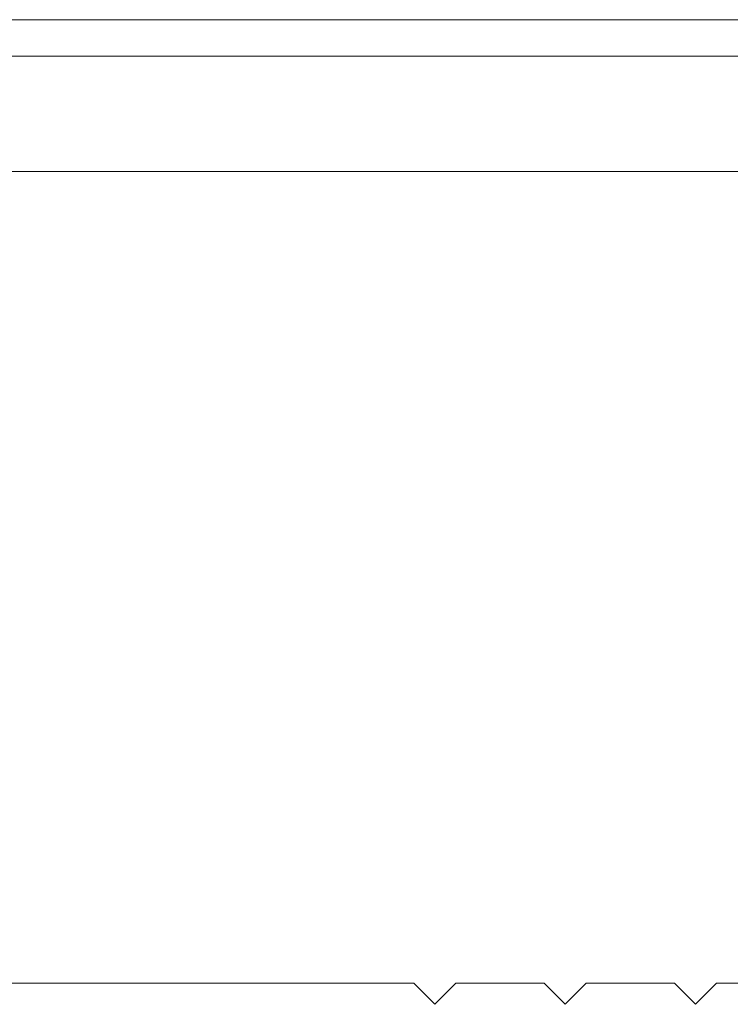
# Model space of a CAD drawing. Units: inches. Extents: x 1211 to 1648, y 161 to 726.
# Drawn here: x 1572 to 1572, y 399 to 399 of the extents above; entities that cross this region are included whole.
import ezdxf

# ---------------------------------------------------------------- set-up
doc = ezdxf.new("R2010")
doc.units = ezdxf.units.IN
doc.header["$MEASUREMENT"] = 0
doc.layers.add('LAYER_1', color=7, linetype='Continuous')

msp = doc.modelspace()

# ---------------------------------------------------------------- linework, layer by layer
at = {"color": 7, "lineweight": 0}
for p, q in [((1613.25152, 399.22816), (1571.49734, 399.22816)), ((1613.25111, 399.21089), (1571.49693, 399.21089))]:
    msp.add_line(p, q, dxfattribs=at)
at = {"layer": 'LAYER_1', "color": 7, "lineweight": 0}
for p, q in [((1571.49693, 399.21089), (1572.18492, 399.21089)), ((1571.55192, 399.15589), (1572.12992, 399.15589)), ((1571.46778, 398.7699), (1571.77528, 398.7699)), ((1571.78528, 398.7599), (1571.77528, 398.7699)), ((1571.78528, 398.7599), (1571.79528, 398.7699)), ((1571.83728, 398.7699), (1571.79528, 398.7699)), ((1571.84728, 398.7599), (1571.83728, 398.7699)), ((1571.84728, 398.7599), (1571.85728, 398.7699)), ((1571.89928, 398.7699), (1571.85728, 398.7699)), ((1571.90928, 398.7599), (1571.89928, 398.7699)), ((1571.90928, 398.7599), (1571.89928, 398.7699)), ((1571.90928, 398.7599), (1571.91928, 398.7699)), ((1571.90928, 398.7599), (1571.91928, 398.7699)), ((1571.91928, 398.7699), (1572.1919, 398.7699))]:
    msp.add_line(p, q, dxfattribs=at)

doc.saveas('drawing.dxf')
